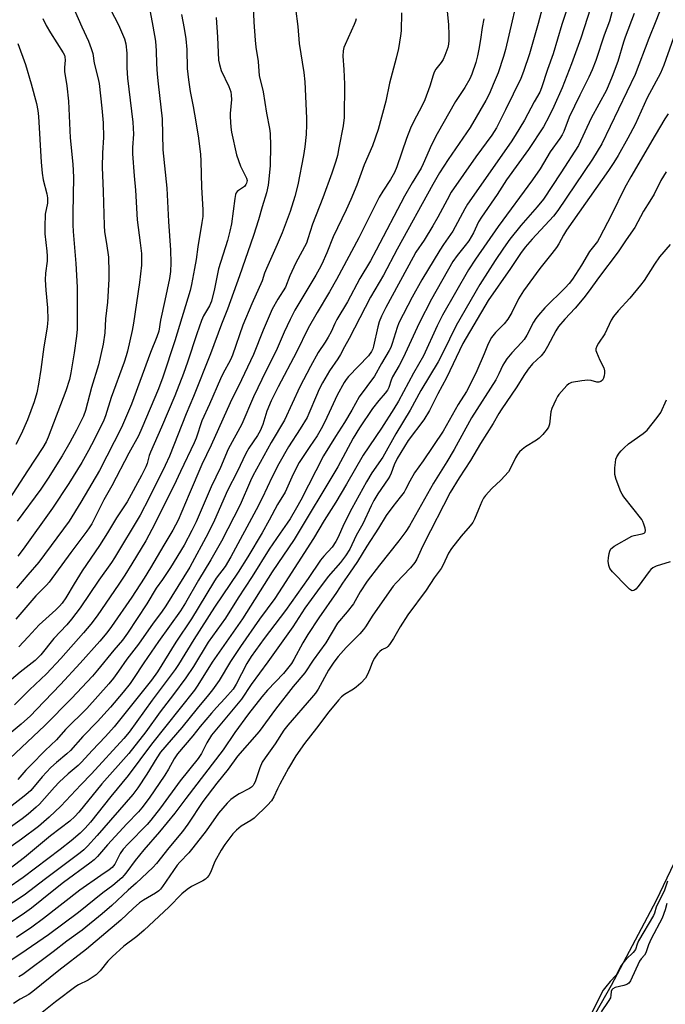
# Model space of a CAD drawing. Units: inches. Extents: x 1231770 to 1237770, y 557454 to 561454.
# Drawn here: x 1233341 to 1233556, y 559580 to 559908 of the extents above; entities that cross this region are included whole.
import ezdxf

# ---------------------------------------------------------------- set-up
doc = ezdxf.new("R2010")
doc.units = ezdxf.units.IN
doc.header["$MEASUREMENT"] = 0
for name, color, linetype in [('HYDRO-Stream Poly Centerlines', 142, 'Continuous'), ('HYDRO-Water Body', 4, 'Continuous'), ('Undefined', 1, 'Continuous')]:
    doc.layers.add(name, color=color, linetype=linetype)

msp = doc.modelspace()

# ---------------------------------------------------------------- linework, layer by layer
at = {"layer": 'HYDRO-Stream Poly Centerlines'}
msp.add_lwpolyline([(1233523.7, 559561.17), (1233537.96, 559586.3), (1233552.87, 559614.67), (1233567.1, 559644.46)], dxfattribs=at)
at = {"layer": 'HYDRO-Water Body'}
msp.add_polyline3d([(1233523.7, 559561.17, 0), (1233537.96, 559586.3, 0), (1233552.87, 559614.67, 0), (1233567.1, 559644.46, 0)], dxfattribs=at)
at = {"layer": 'Undefined'}
for points, elevation in [([(1233518.03, 559923.98), (1233513.52, 559906.75), (1233510.55, 559896.64), (1233508.62, 559890.8), (1233507.7, 559888.42), (1233502.63, 559877.98), (1233499.57, 559872), (1233498.02, 559869.57), (1233492.74, 559862.34), (1233484.52, 559850.51), (1233483.12, 559848), (1233480.07, 559842.21), (1233478.41, 559839.28), (1233475.44, 559834.59), (1233472.76, 559830.54), (1233471.77, 559828.89), (1233462.72, 559812.12), (1233461.26, 559809.21), (1233460.48, 559807.34), (1233460.04, 559805.71), (1233458.6, 559799.18), (1233458.36, 559798.34), (1233457.97, 559797.47), (1233456.89, 559796.05), (1233450.23, 559789.07), (1233449.44, 559788.08), (1233448.82, 559787.15), (1233446.53, 559782.93), (1233444.44, 559778.57), (1233442.39, 559774.05), (1233441.19, 559771.65), (1233439.78, 559769.35), (1233437.34, 559765.77), (1233433.86, 559760.45), (1233431.88, 559756.55), (1233429.15, 559750.61), (1233426.66, 559746.46), (1233423.86, 559741.23), (1233421.53, 559737.06), (1233416.74, 559729.04), (1233413.55, 559723.96), (1233405.64, 559712.24), (1233398.68, 559701.53), (1233393.64, 559693.2), (1233392.54, 559691.5), (1233384.83, 559681.27), (1233377.12, 559670.67), (1233375.41, 559668.54), (1233364.61, 559656.72), (1233361.04, 559653.1), (1233354.45, 559645.99), (1233350.57, 559642.31), (1233346.96, 559639.23), (1233341.31, 559635), (1233334.88, 559630.45)], 430), ([(1233507.8, 559920.57), (1233502.6, 559898.07), (1233501.97, 559895.7), (1233500.09, 559890.34), (1233498.53, 559886.44), (1233497.25, 559883.45), (1233496.05, 559881.09), (1233490.84, 559872.1), (1233483.48, 559861.37), (1233480.63, 559856.93), (1233478.4, 559853.07), (1233466.52, 559831.5), (1233461.92, 559822.93), (1233457.6, 559815.6), (1233450.52, 559801.75), (1233448.93, 559799.03), (1233447.61, 559796.48), (1233446.7, 559795.02), (1233443.92, 559790.99), (1233441.62, 559786.98), (1233440.52, 559784.9), (1233439.56, 559782.84), (1233437.08, 559776.77), (1233436.46, 559775.47), (1233434.2, 559771.71), (1233430.3, 559765.64), (1233427.09, 559760.07), (1233424.79, 559755.7), (1233421.45, 559748.62), (1233419.46, 559744.65), (1233411.09, 559729.03), (1233409.17, 559725.81), (1233406.22, 559721.94), (1233405.23, 559720.5), (1233397.92, 559708.33), (1233392.75, 559700.56), (1233386.58, 559690.75), (1233384.57, 559687.91), (1233372.15, 559672.42), (1233369.34, 559669.19), (1233364.9, 559664.52), (1233361.34, 559660.62), (1233360.14, 559659.5), (1233356.84, 559656.74), (1233353.82, 559653.96), (1233352.28, 559652.34), (1233347.31, 559646.6), (1233346.22, 559645.58), (1233343.47, 559643.26), (1233341.47, 559641.73), (1233336.83, 559638.39)], 432), ([(1233524.98, 559917.64), (1233521.41, 559906.38), (1233518.51, 559896.68), (1233516.56, 559891.43), (1233514.54, 559885.28), (1233514.02, 559883.9), (1233512.17, 559880.6), (1233508.91, 559874.51), (1233505.85, 559869.44), (1233504.47, 559867.31), (1233489.94, 559846.49), (1233489.05, 559844.98), (1233485.06, 559837.56), (1233481.96, 559833.13), (1233480.69, 559831.18), (1233474.67, 559821.29), (1233471.49, 559815.55), (1233467.08, 559807.03), (1233466.47, 559805.46), (1233464.83, 559800.1), (1233464.32, 559798.8), (1233463.81, 559797.77), (1233461.28, 559793.49), (1233458.97, 559789.23), (1233453.84, 559782.3), (1233451.38, 559777.94), (1233448.94, 559773.84), (1233445.88, 559769.17), (1233441.92, 559762.69), (1233434.38, 559747.94), (1233432.99, 559745.38), (1233430.81, 559741.7), (1233429.86, 559740.23), (1233427.49, 559736.97), (1233423.84, 559731.6), (1233418.15, 559722.5), (1233413.52, 559715.36), (1233409.26, 559708.57), (1233403.51, 559700.62), (1233398.56, 559692.52), (1233396.07, 559688.71), (1233391.91, 559683.12), (1233387.46, 559677.36), (1233382.73, 559670.76), (1233377.04, 559663.47), (1233368.06, 559653.43), (1233360.45, 559644), (1233359.08, 559642.47), (1233357.41, 559640.95), (1233350.98, 559636.08), (1233342.28, 559628.83), (1233334.1, 559622.6)], 428), ([(1233418.32, 559918.02), (1233418.74, 559907.18), (1233419.11, 559901.17), (1233419.4, 559898.89), (1233420.2, 559894.05), (1233420.34, 559890.83), (1233420.49, 559889.42), (1233421.81, 559883.95), (1233422.98, 559876.85), (1233423.94, 559871.77), (1233424.11, 559870.04), (1233424.27, 559865.93), (1233424.12, 559859.46), (1233423.77, 559854.83), (1233423.5, 559852.84), (1233422.97, 559850.34), (1233421.49, 559845.7), (1233420.27, 559841.36), (1233418.65, 559836.13), (1233413.99, 559822.66), (1233409.93, 559811.59), (1233407.9, 559806.57), (1233404.32, 559796.66), (1233398.62, 559782.5), (1233396.14, 559776.63), (1233390.57, 559762.59), (1233389.21, 559759.49), (1233383.84, 559748.66), (1233380.86, 559742.93), (1233372.33, 559728.76), (1233371.27, 559727.12), (1233367.11, 559721.27), (1233360.86, 559712.09), (1233357.98, 559708.25), (1233356.36, 559706.35), (1233352.11, 559701.78), (1233347.71, 559696.39), (1233345.9, 559694.5), (1233340.84, 559690.63), (1233337.92, 559688.14)], 444), ([(1233532.05, 559915.42), (1233527.65, 559901.88), (1233524.53, 559893.3), (1233521.48, 559885.33), (1233518.72, 559879.05), (1233517.12, 559875.82), (1233515.23, 559872.34), (1233510.25, 559864.72), (1233502.92, 559854.6), (1233499.81, 559849.78), (1233494.58, 559842.25), (1233493.62, 559840.63), (1233491.88, 559836.99), (1233490.36, 559834.28), (1233489.18, 559832.73), (1233486.47, 559829.48), (1233485.09, 559827.4), (1233477.96, 559814.91), (1233473.77, 559806.92), (1233468.51, 559795.34), (1233467.18, 559792.84), (1233464.88, 559789.02), (1233464.44, 559787.93), (1233463.7, 559785.5), (1233463.25, 559784.54), (1233462.5, 559783.52), (1233460.33, 559781.13), (1233458.24, 559778.45), (1233453.9, 559772.07), (1233451.81, 559768.54), (1233446.75, 559759.03), (1233432.18, 559734.87), (1233424.81, 559724.03), (1233414.89, 559708.41), (1233404.89, 559693.96), (1233400.06, 559686.31), (1233398.9, 559684.65), (1233384.66, 559666.63), (1233376.85, 559656.17), (1233371.09, 559649.17), (1233364.25, 559640.58), (1233362.56, 559638.65), (1233360.83, 559636.98), (1233357.8, 559634.42), (1233354.15, 559631.54), (1233341.8, 559622.16), (1233336.45, 559618.44)], 426), ([(1233357.3, 559915.11), (1233361.38, 559905.65), (1233363.66, 559900.84), (1233364.54, 559898.39), (1233365.02, 559896.73), (1233365.51, 559893.52), (1233366.73, 559888.77), (1233367.14, 559886.7), (1233368.06, 559878.53), (1233368.49, 559873.65), (1233368.61, 559868.8), (1233368.29, 559863.66), (1233368.22, 559858.85), (1233368.51, 559850.75), (1233368.79, 559839.43), (1233368.97, 559837.28), (1233369.67, 559833.46), (1233370.3, 559828.85), (1233370.45, 559823.87), (1233370.4, 559821.53), (1233369.9, 559813.92), (1233369.28, 559808.35), (1233369.04, 559803.71), (1233368.55, 559799.95), (1233366.99, 559792.99), (1233364.61, 559785.41), (1233362.6, 559777.82), (1233361.98, 559775.95), (1233359.66, 559771.22), (1233357.44, 559767.09), (1233354.86, 559762.68), (1233350.21, 559755.25), (1233347.71, 559751.57), (1233339.83, 559740.91)], 454), ([(1233538.6, 559912.5), (1233537.19, 559907.52), (1233535.44, 559902.8), (1233532.65, 559894.46), (1233531.44, 559891.29), (1233530.37, 559888.87), (1233527.32, 559882.84), (1233523.83, 559875.56), (1233522.01, 559870.8), (1233521.43, 559869.59), (1233520.67, 559868.42), (1233517.48, 559863.99), (1233514.12, 559858.34), (1233511.64, 559854.68), (1233500.16, 559839.06), (1233492.63, 559828.21), (1233490.24, 559824.63), (1233481.63, 559809.52), (1233479.86, 559806.02), (1233475.22, 559796.03), (1233471.9, 559790.22), (1233466.89, 559780.91), (1233465.43, 559778.37), (1233461.32, 559771.96), (1233455.1, 559762.93), (1233449.62, 559753.25), (1233446.02, 559747.3), (1233442.17, 559741.18), (1233438.64, 559735.17), (1233428.17, 559718.88), (1233425.71, 559715.19), (1233420.66, 559708.27), (1233414.3, 559699.19), (1233410.96, 559694.15), (1233407.14, 559687.88), (1233404.99, 559684.78), (1233403.65, 559683.03), (1233399.79, 559678.47), (1233394.71, 559672.2), (1233387.65, 559663.96), (1233386.36, 559662.06), (1233383.08, 559656.6), (1233380.07, 559652.03), (1233378.43, 559649.82), (1233366.55, 559636.14), (1233363.33, 559632.63), (1233362.1, 559631.42), (1233360.81, 559630.37), (1233349.3, 559621.8), (1233342.19, 559616.32), (1233325, 559605.11)], 424), ([(1233545.46, 559910.04), (1233542.44, 559902.15), (1233541.88, 559900.47), (1233540.04, 559894.13), (1233538.17, 559889.12), (1233536.2, 559884.58), (1233531.14, 559875.19), (1233526.88, 559866.13), (1233521, 559856.98), (1233515.25, 559848.26), (1233513.17, 559845.61), (1233507.67, 559839.4), (1233503.99, 559834.83), (1233501.93, 559831.93), (1233499.13, 559827.74), (1233494.05, 559819.78), (1233486.12, 559806.15), (1233481.75, 559797), (1233480.17, 559794), (1233474.4, 559784.44), (1233470.83, 559777.89), (1233466.09, 559770.02), (1233461.75, 559762.21), (1233458.09, 559756.99), (1233456.3, 559754.06), (1233451.34, 559745.1), (1233448.84, 559740.09), (1233446.72, 559735.4), (1233446.04, 559734.1), (1233444.79, 559732.31), (1233442.02, 559729.24), (1233440.95, 559727.89), (1233436.8, 559721.78), (1233429.32, 559711.2), (1233422.21, 559701.83), (1233417.84, 559695.83), (1233416.36, 559693.46), (1233412.82, 559686.63), (1233411.84, 559685), (1233409.11, 559681.8), (1233406.33, 559678.88), (1233404.6, 559676.91), (1233400.83, 559672.5), (1233398.4, 559669.36), (1233393.24, 559663.4), (1233392.13, 559661.77), (1233390.29, 559658.32), (1233389.11, 559656.33), (1233383.87, 559648.66), (1233381.45, 559645.36), (1233380.31, 559644.06), (1233376.44, 559640.03), (1233369.95, 559633.05), (1233366.61, 559629.23), (1233365.5, 559628.12), (1233364.11, 559627.02), (1233355.25, 559620.5), (1233351.47, 559617.57), (1233344.62, 559612), (1233341.55, 559609.74), (1233335.93, 559606.06)], 422), ([(1233467.91, 559910.29), (1233467.77, 559904.34), (1233467.57, 559902.62), (1233466.91, 559898.38), (1233466.14, 559895.21), (1233463.93, 559886.89), (1233462.74, 559880.82), (1233460.14, 559871.45), (1233458.23, 559866.01), (1233455.48, 559859.67), (1233453.03, 559852.92), (1233451.1, 559848.07), (1233449.54, 559844.66), (1233445.17, 559835.63), (1233443.01, 559830.36), (1233441.37, 559826.6), (1233440.52, 559824.88), (1233439.39, 559822.9), (1233432.38, 559811.25), (1233430.79, 559808.17), (1233428.78, 559803.94), (1233426.14, 559797.66), (1233422.82, 559791.11), (1233418.58, 559782.37), (1233414.67, 559773.26), (1233410.16, 559764.88), (1233407.61, 559758.76), (1233404.5, 559752.33), (1233399.5, 559740.74), (1233398.08, 559737.83), (1233395.49, 559732.96), (1233391, 559725.51), (1233388.31, 559721.44), (1233386.19, 559718.57), (1233383.1, 559713.36), (1233376.62, 559703.6), (1233374.92, 559701.31), (1233372.03, 559697.94), (1233366.67, 559691.28), (1233364.93, 559689.26), (1233357.97, 559681.86), (1233349.11, 559672.83), (1233337.44, 559661.84)], 438), ([(1233432.57, 559911.79), (1233433.36, 559905.7), (1233433.87, 559900.05), (1233435.36, 559890.41), (1233435.66, 559887.29), (1233436.29, 559875.22), (1233436.3, 559873.05), (1233436.11, 559869.78), (1233435.67, 559865.64), (1233435.24, 559862.72), (1233433.41, 559852.94), (1233432.42, 559849.06), (1233430.79, 559844.05), (1233428.17, 559837), (1233426.52, 559833.08), (1233422.96, 559825.13), (1233422.33, 559823.55), (1233421.49, 559821.02), (1233418.03, 559813.31), (1233415.09, 559806.27), (1233411.66, 559796.2), (1233410.93, 559794.65), (1233408.41, 559790.02), (1233407.59, 559788.33), (1233404, 559779.91), (1233401.4, 559774.32), (1233399.47, 559768.62), (1233398.84, 559766.99), (1233394.23, 559757.47), (1233392.06, 559752.73), (1233384.75, 559738.16), (1233382.68, 559734.41), (1233378.11, 559726.69), (1233375.76, 559722.92), (1233373.78, 559719.96), (1233366.47, 559709.39), (1233364.36, 559706.63), (1233361.97, 559703.73), (1233354.45, 559695.12), (1233349.6, 559690.08), (1233343.94, 559684.68), (1233338.94, 559679.7)], 442), ([(1233394.58, 559909.69), (1233395.54, 559905.1), (1233396.06, 559901.61), (1233396.35, 559898.03), (1233396.55, 559891.7), (1233396.95, 559888.01), (1233397.55, 559884.1), (1233398.55, 559879.06), (1233398.98, 559876.48), (1233400.12, 559869.27), (1233400.9, 559863.18), (1233401.08, 559860.85), (1233401.3, 559852.25), (1233401.73, 559844.66), (1233401.67, 559842.43), (1233401.43, 559840.44), (1233400.07, 559832.33), (1233399.53, 559828.16), (1233398.92, 559825.13), (1233398, 559819.75), (1233397.55, 559817.8), (1233392.41, 559801.01), (1233388.42, 559788.86), (1233386.95, 559785.04), (1233381.42, 559771.88), (1233380.29, 559769.41), (1233377.09, 559763.61), (1233371.41, 559752.75), (1233368.77, 559748.08), (1233364.7, 559740.05), (1233363.9, 559738.71), (1233363.09, 559737.55), (1233357.72, 559730.49), (1233350.57, 559720.61), (1233349.62, 559719.56), (1233346.04, 559716.01), (1233339.39, 559708.23)], 448), ([(1233554.68, 559912.68), (1233552.7, 559907.48), (1233550.36, 559901.71), (1233545.82, 559889.75), (1233534.64, 559866.62), (1233531.57, 559861.54), (1233520.08, 559844.44), (1233518.57, 559842.55), (1233511.42, 559834.93), (1233509.12, 559832.2), (1233507.59, 559830.1), (1233504.26, 559825.16), (1233496.81, 559814.45), (1233488.38, 559800.14), (1233482.92, 559788.68), (1233480.04, 559783.4), (1233477.27, 559777.76), (1233475.38, 559774.74), (1233470.1, 559767.79), (1233466.53, 559761.81), (1233465.44, 559759.72), (1233464.53, 559756.96), (1233464.09, 559755.97), (1233463.51, 559755), (1233460.06, 559749.98), (1233458.72, 559747.78), (1233457.81, 559746), (1233455.03, 559739.99), (1233452.87, 559736.16), (1233450.69, 559731.61), (1233449.25, 559729.32), (1233447.57, 559727.17), (1233443.46, 559722.48), (1233439.91, 559717.71), (1233435.77, 559711.92), (1233431.72, 559705.77), (1233423.39, 559694.04), (1233417.87, 559686.53), (1233414.63, 559681.59), (1233404.58, 559669.58), (1233403.07, 559667.1), (1233401.26, 559663.53), (1233400.17, 559661.89), (1233394.21, 559654.41), (1233387.6, 559645.42), (1233384.44, 559641.25), (1233383.17, 559639.85), (1233376.81, 559633.43), (1233375.22, 559631.68), (1233374.23, 559630.23), (1233372.36, 559626.65), (1233371.47, 559625.51), (1233370.5, 559624.72), (1233367.7, 559622.85), (1233360.74, 559617.93), (1233348.68, 559608.53), (1233344.69, 559605.6), (1233339.6, 559602.18)], 420), ([(1233384.16, 559910.57), (1233385.09, 559905.9), (1233385.95, 559900.8), (1233386.16, 559897.65), (1233386.24, 559893.28), (1233386.49, 559889.84), (1233386.79, 559886.66), (1233388.13, 559875.01), (1233388.39, 559864.7), (1233389.72, 559851.92), (1233390.27, 559840.77), (1233390.94, 559831.27), (1233391.01, 559827), (1233390.94, 559824.16), (1233390.6, 559821.79), (1233389.11, 559814.42), (1233387.64, 559807.87), (1233387.04, 559804.27), (1233386.44, 559802.33), (1233384.32, 559797.13), (1233377.93, 559779.88), (1233374.62, 559772.16), (1233367.27, 559757.81), (1233361.12, 559747.24), (1233357.13, 559740.94), (1233347.05, 559727.25), (1233343.37, 559723.02), (1233339.63, 559718.56)], 450), ([(1233370.98, 559911.42), (1233373.65, 559906.27), (1233375.57, 559901.61), (1233376.1, 559899.95), (1233376.44, 559896.88), (1233376.42, 559892.02), (1233376.65, 559888.55), (1233378.44, 559873.86), (1233378.59, 559869.83), (1233378.31, 559865.4), (1233378.34, 559863.36), (1233378.87, 559856), (1233379.31, 559851.23), (1233379.82, 559841.33), (1233380.89, 559833.67), (1233381.27, 559830.09), (1233381.32, 559828.4), (1233381.23, 559826.18), (1233380.62, 559820.39), (1233378.6, 559806.93), (1233378.15, 559804.48), (1233376.62, 559797.51), (1233376.23, 559796.04), (1233375.49, 559793.88), (1233371.13, 559782.12), (1233369.31, 559776.04), (1233368.76, 559774.54), (1233365.63, 559768.24), (1233363.64, 559764.43), (1233361.38, 559760.48), (1233357.08, 559753.44), (1233351.63, 559745.23), (1233341.83, 559731.55), (1233340.03, 559729.26)], 452), ([(1233483.17, 559910.83), (1233483.55, 559906.3), (1233483.69, 559903.01), (1233483.69, 559901.02), (1233483.61, 559899.89), (1233483.36, 559898.78), (1233482.4, 559896.04), (1233481.83, 559894.71), (1233481.2, 559893.76), (1233479.39, 559891.51), (1233478.86, 559890.56), (1233478.47, 559889.49), (1233477.41, 559885.87), (1233475.67, 559881.29), (1233474.85, 559879.42), (1233471.94, 559873.99), (1233470.98, 559871.89), (1233469.61, 559868.44), (1233466.37, 559859.03), (1233465.56, 559857.14), (1233464.31, 559854.81), (1233461.67, 559850.83), (1233460.48, 559848.89), (1233457.66, 559843.37), (1233453.73, 559835.32), (1233446.3, 559821.46), (1233443.98, 559817.32), (1233439.81, 559810.45), (1233436.8, 559805.22), (1233432.99, 559797.28), (1233426.78, 559785.66), (1233424.52, 559781), (1233423.1, 559777.61), (1233421.71, 559773.13), (1233420.87, 559771.05), (1233419.96, 559769.45), (1233417.04, 559765.2), (1233416.06, 559763.51), (1233413.17, 559757.39), (1233409.99, 559751.11), (1233405.66, 559741.3), (1233403.51, 559736.9), (1233397.4, 559725.57), (1233389.37, 559712.69), (1233387.93, 559710.6), (1233385.16, 559706.95), (1233380.31, 559699.98), (1233376.38, 559694.92), (1233373.66, 559690.96), (1233371.92, 559688.6), (1233370.42, 559686.76), (1233363.11, 559678.48), (1233355.98, 559671.52), (1233352.92, 559668.06), (1233349.2, 559664.55), (1233344.39, 559659.65), (1233342.78, 559657.95), (1233340.1, 559654.86)], 436), ([(1233495.33, 559908.27), (1233494.79, 559905.41), (1233494.25, 559901.4), (1233493.71, 559898.2), (1233493.24, 559895.95), (1233492.67, 559893.76), (1233491.35, 559889.86), (1233490.65, 559888.25), (1233488.98, 559885.45), (1233485.92, 559880.8), (1233479.84, 559869.98), (1233477.92, 559866.28), (1233475.19, 559860.02), (1233474.48, 559858.58), (1233471.44, 559853.6), (1233468.95, 559849.22), (1233459.51, 559831.17), (1233457.56, 559827.7), (1233454.02, 559821.74), (1233449.93, 559814.02), (1233446.41, 559808.1), (1233445.74, 559806.83), (1233444.46, 559804.03), (1233443.49, 559802.19), (1233442.5, 559800.58), (1233440.2, 559797.13), (1233437.58, 559792.5), (1233434.03, 559785.64), (1233428.93, 559774.62), (1233424.5, 559767.12), (1233418.36, 559756.01), (1233417.61, 559754.4), (1233414.19, 559746.36), (1233407.93, 559734.21), (1233404.37, 559728.03), (1233400.25, 559721.22), (1233395.9, 559713.67), (1233394.32, 559711.07), (1233386.99, 559700.81), (1233382.11, 559693.75), (1233378.67, 559688.5), (1233377.49, 559686.89), (1233375.18, 559683.97), (1233370.9, 559678.91), (1233366.61, 559674.15), (1233361.73, 559669.2), (1233357.62, 559664.49), (1233356.4, 559663.35), (1233352.99, 559660.56), (1233351.12, 559658.83), (1233348.17, 559655.74), (1233344.36, 559651.21), (1233343.51, 559650.36), (1233342.2, 559649.27), (1233332.66, 559642.02)], 434), ([(1233452.8, 559908.27), (1233452.6, 559907.48), (1233452.18, 559906.4), (1233449.13, 559899.78), (1233448.72, 559898.72), (1233448.47, 559897.61), (1233448.38, 559895.89), (1233448.71, 559891.46), (1233448.91, 559886.49), (1233448.78, 559875.41), (1233448.45, 559872.61), (1233447.1, 559865.29), (1233446.55, 559862.81), (1233446.01, 559860.92), (1233444.68, 559856.9), (1233441.72, 559848.67), (1233438.22, 559839.84), (1233436.74, 559834.96), (1233436.22, 559833.6), (1233432.68, 559827.04), (1233430.73, 559822.69), (1233429.27, 559818.85), (1233426.67, 559814.88), (1233424.85, 559811.55), (1233421.83, 559804.58), (1233418.59, 559796.45), (1233414.64, 559788.04), (1233410.8, 559780.39), (1233404.47, 559766.24), (1233401.42, 559759.84), (1233397.14, 559749.89), (1233393.52, 559741.26), (1233391.72, 559737.94), (1233388.7, 559732.98), (1233384.31, 559725.33), (1233382.19, 559721.91), (1233378.08, 559715.59), (1233371.29, 559705.84), (1233369.68, 559703.67), (1233367.43, 559700.98), (1233360.9, 559693.6), (1233354.33, 559686.47), (1233346.34, 559678.12), (1233344.33, 559676.11), (1233341.21, 559673.31), (1233333.64, 559667.06)], 440), ([(1233348.38, 559908.44), (1233349.56, 559906.12), (1233350.98, 559903.66), (1233355.23, 559896.98), (1233355.6, 559896.22), (1233355.76, 559895.67), (1233355.84, 559894.56), (1233355.65, 559892.05), (1233355.67, 559890.76), (1233356.37, 559886.02), (1233356.95, 559880.89), (1233357.51, 559868.64), (1233358.4, 559859.87), (1233358.55, 559857.8), (1233358.6, 559855.45), (1233358.37, 559843.56), (1233358.4, 559839.7), (1233358.52, 559837.48), (1233359.44, 559826.81), (1233359.81, 559818.89), (1233359.88, 559809.37), (1233359.82, 559804.92), (1233359.63, 559802.52), (1233358.84, 559797.01), (1233357.73, 559790.4), (1233357.24, 559788.17), (1233356.08, 559784.37), (1233350.17, 559768.91), (1233349.48, 559767.35), (1233348.39, 559765.44), (1233343.33, 559757.74), (1233337.22, 559748.24)], 456), ([(1233406.18, 559908.78), (1233406.59, 559902.18), (1233406.95, 559894.49), (1233407.24, 559893.05), (1233407.85, 559891.08), (1233410.41, 559885.79), (1233411.01, 559883.96), (1233411.2, 559882.9), (1233411.24, 559881.44), (1233410.88, 559876.78), (1233410.86, 559875.62), (1233411.08, 559872.19), (1233411.27, 559870.49), (1233412.97, 559862.99), (1233414.33, 559859.19), (1233416.28, 559855.25), (1233416.45, 559854.48), (1233416.33, 559853.57), (1233416.09, 559853.08), (1233415.56, 559852.44), (1233413.62, 559851.1), (1233413.19, 559850.73), (1233412.86, 559850.3), (1233412.63, 559849.81), (1233412.34, 559848.39), (1233411.23, 559840.04), (1233410.73, 559837.5), (1233409.95, 559834.4), (1233406.99, 559824.96), (1233405.64, 559818.37), (1233404.56, 559814.24), (1233403.9, 559812.66), (1233402, 559809.34), (1233401.24, 559807.74), (1233399.72, 559803.33), (1233396.65, 559793.92), (1233395.26, 559790.08), (1233392.34, 559782.68), (1233387.97, 559772.19), (1233384.29, 559763.89), (1233383.88, 559762.78), (1233383.12, 559760.14), (1233382.69, 559759.05), (1233381.29, 559756.15), (1233376.54, 559747.39), (1233372.99, 559742.01), (1233370, 559737.01), (1233367.34, 559732.82), (1233361.53, 559724.35), (1233358.83, 559720.08), (1233356.08, 559715.38), (1233354.83, 559713.57), (1233353.95, 559712.59), (1233352.71, 559711.39), (1233347.23, 559706.4), (1233343.56, 559702.33), (1233340.46, 559699.1)], 446), ([(1233559.77, 559905.44), (1233555.31, 559892.88), (1233554.19, 559890.17), (1233549.79, 559881.94), (1233546.85, 559875.34), (1233545.77, 559873.13), (1233543.37, 559868.49), (1233540.17, 559862.79), (1233538.67, 559860.38), (1233536.92, 559857.78), (1233522.93, 559837.88), (1233521.89, 559836.24), (1233520.34, 559833.35), (1233519.57, 559832.16), (1233518.06, 559830.12), (1233514.05, 559825.08), (1233508.57, 559817.68), (1233506.94, 559814.96), (1233504.66, 559810.45), (1233503.34, 559808.18), (1233502.14, 559806.64), (1233499.26, 559803.75), (1233497.95, 559802.17), (1233496.81, 559800.04), (1233495.44, 559796.67), (1233492.98, 559790.97), (1233491.48, 559787.77), (1233489.55, 559784.17), (1233486.81, 559779.74), (1233481.77, 559770.89), (1233475.19, 559760.97), (1233472.27, 559757.02), (1233470.66, 559754.29), (1233469.29, 559751.44), (1233468.77, 559750.55), (1233467.54, 559748.89), (1233465, 559745.79), (1233462.82, 559742.8), (1233460.3, 559738.54), (1233456.38, 559732.63), (1233453.28, 559727.5), (1233450.64, 559723.63), (1233448.23, 559720.28), (1233446.22, 559717.16), (1233440.4, 559708.66), (1233436.75, 559703.14), (1233435.09, 559700.44), (1233432.09, 559694.83), (1233431.25, 559693.5), (1233428.59, 559690.19), (1233423.22, 559684.61), (1233421.35, 559682.43), (1233416.96, 559676.72), (1233412.43, 559670.53), (1233408.45, 559664.69), (1233396.01, 559648.56), (1233392.35, 559643.68), (1233387.3, 559637.37), (1233382.01, 559631.43), (1233379.12, 559627.83), (1233376.45, 559624.13), (1233375.51, 559622.97), (1233374.68, 559622.12), (1233371.7, 559619.57), (1233368.36, 559617.05), (1233360.27, 559610.52), (1233350.26, 559603.12), (1233341.05, 559596.76), (1233331.37, 559590.48)], 418), ([(1233340.06, 559900.05), (1233342.62, 559893.12), (1233344.56, 559886.67), (1233346.31, 559880.03), (1233346.78, 559877.72), (1233347.01, 559875.73), (1233347.83, 559860.49), (1233348.13, 559856.92), (1233348.51, 559854.64), (1233349.79, 559850.02), (1233350.01, 559848.61), (1233349.95, 559846.89), (1233349.14, 559843.21), (1233349.04, 559839.03), (1233349.11, 559836.66), (1233349.74, 559830.88), (1233349.85, 559829.23), (1233349.82, 559827.56), (1233349.32, 559823.6), (1233349.22, 559821.29), (1233349.38, 559817.91), (1233349.96, 559812), (1233350.04, 559808), (1233350.01, 559806.86), (1233349.85, 559805.52), (1233348.69, 559799.04), (1233347.72, 559791.46), (1233347, 559786.54), (1233346.38, 559783.7), (1233345.5, 559780.64), (1233343.32, 559774.74), (1233341.18, 559769.89), (1233339.38, 559766.52)], 458), ([(1233556.85, 559876.6), (1233555.72, 559874.92), (1233552.43, 559869.53), (1233544.35, 559855.67), (1233542.23, 559851.83), (1233537.9, 559843.04), (1233533.95, 559835.31), (1233533.23, 559834.07), (1233530.55, 559830.81), (1233527.86, 559826.19), (1233524.87, 559821.6), (1233523.76, 559820.06), (1233522.47, 559818.62), (1233515.67, 559811.96), (1233513.56, 559809.56), (1233512.66, 559808.4), (1233511.89, 559807.19), (1233509.65, 559802.87), (1233508.77, 559801.46), (1233507.91, 559800.42), (1233504.75, 559797.06), (1233503.05, 559795.01), (1233502.2, 559793.84), (1233501.67, 559792.88), (1233500.38, 559789.96), (1233499.34, 559787.98), (1233491.3, 559775.35), (1233485.48, 559764.79), (1233483.04, 559760.65), (1233478.61, 559753.53), (1233470.55, 559739.42), (1233469.33, 559737.46), (1233467.09, 559734.42), (1233460.58, 559726.27), (1233456.46, 559720.89), (1233454.1, 559717.36), (1233452.49, 559714.37), (1233451.89, 559713.4), (1233449.83, 559710.71), (1233446.65, 559706.92), (1233442.74, 559700.41), (1233438.46, 559694.6), (1233435.69, 559690.41), (1233431.82, 559685.82), (1233425.93, 559678.28), (1233420.5, 559670.83), (1233413.29, 559662.64), (1233410.14, 559658.34), (1233406.36, 559653.62), (1233401.77, 559647.55), (1233396.69, 559639.95), (1233394.94, 559637.52), (1233390.4, 559632.03), (1233386.23, 559626.82), (1233385.06, 559625.53), (1233379.49, 559620.36), (1233376.79, 559618.02), (1233371.45, 559612.88), (1233368.15, 559610.04), (1233361.55, 559604.7), (1233356.36, 559600.98), (1233351.83, 559597.46), (1233341.75, 559589.93), (1233340.37, 559589.06)], 416), ([(1233556.17, 559857.36), (1233554.38, 559854.45), (1233552.09, 559849.82), (1233550.73, 559847.56), (1233548.55, 559844.21), (1233545.66, 559838.8), (1233542.82, 559834.7), (1233540.12, 559830.61), (1233533.56, 559822), (1233530.5, 559817.63), (1233528.71, 559815.3), (1233525.75, 559811.86), (1233522.32, 559808.2), (1233520.26, 559805.76), (1233519.34, 559804.29), (1233516.62, 559799.08), (1233515.72, 559797.58), (1233514.49, 559796.01), (1233511.63, 559793.35), (1233510.17, 559791.56), (1233508.66, 559789.45), (1233506.36, 559785.7), (1233501.1, 559778.07), (1233500.34, 559776.83), (1233498.49, 559773.42), (1233494.27, 559766.85), (1233490.96, 559761.12), (1233487.17, 559755.34), (1233484.14, 559750.5), (1233475.34, 559733.33), (1233474.45, 559731.48), (1233473.07, 559728.3), (1233472.42, 559727.13), (1233470.97, 559725.39), (1233466.14, 559720.4), (1233465.19, 559719.3), (1233458.42, 559709.61), (1233455.95, 559705.72), (1233455.3, 559704.82), (1233453.99, 559703.37), (1233449.44, 559698.87), (1233446.79, 559695.82), (1233445.36, 559693.92), (1233443.65, 559691.27), (1233440.16, 559685), (1233439.26, 559683.6), (1233437.97, 559682.02), (1233430.08, 559672.94), (1233428.72, 559671.26), (1233425.84, 559666.69), (1233422.47, 559662.11), (1233421.51, 559660.63), (1233420.72, 559658.72), (1233419.12, 559654.02), (1233418.77, 559653.26), (1233418.47, 559652.83), (1233417.95, 559652.33), (1233417.23, 559651.85), (1233413.85, 559650.09), (1233412.62, 559649.35), (1233411.03, 559648.15), (1233409.8, 559646.92), (1233406.97, 559643.59), (1233402.84, 559637.79), (1233398.41, 559632.07), (1233397.04, 559630.47), (1233394.08, 559627.33), (1233393.19, 559626.27), (1233388.31, 559619.17), (1233387.62, 559618.29), (1233387.09, 559617.78), (1233385.93, 559616.93), (1233381.92, 559614.61), (1233380.66, 559613.74), (1233378.52, 559611.84), (1233374.36, 559607.95), (1233362.91, 559598.37), (1233353.77, 559591.2), (1233345.05, 559584.17), (1233343.72, 559583.25), (1233340.88, 559581.61), (1233338.64, 559580.17)], 414), ([(1233557.48, 559833.05), (1233553.92, 559829.04), (1233552.25, 559826.57), (1233548.76, 559821.16), (1233547.55, 559819.51), (1233544.07, 559815.19), (1233540.14, 559810.95), (1233538.61, 559809.15), (1233537.85, 559807.88), (1233535.68, 559803.39), (1233533.55, 559800.23), (1233532.97, 559799.24), (1233532.71, 559798.29), (1233532.73, 559797.78), (1233532.86, 559797.24), (1233533.99, 559794.55), (1233535.31, 559792), (1233535.6, 559791.03), (1233535.63, 559790.23), (1233535.51, 559789.39), (1233535.29, 559788.57), (1233534.93, 559787.86), (1233534.39, 559787.42), (1233533.74, 559787.2), (1233532.98, 559787.26), (1233531.14, 559787.79), (1233530.08, 559787.93), (1233528.04, 559787.71), (1233524.57, 559787.07), (1233523.71, 559786.68), (1233523.07, 559786.15), (1233520.41, 559783.11), (1233519.9, 559782.42), (1233519.33, 559781.4), (1233518, 559778.45), (1233517.73, 559777.32), (1233517.21, 559773.22), (1233516.87, 559772.25), (1233516.43, 559771.54), (1233514.98, 559769.79), (1233513.79, 559768.58), (1233512.88, 559767.92), (1233509.27, 559765.64), (1233508.12, 559764.8), (1233507.28, 559764.05), (1233506.62, 559763.18), (1233505.91, 559762.01), (1233504.3, 559758.57), (1233503.56, 559757.39), (1233501.07, 559754.61), (1233498.01, 559751.79), (1233495.89, 559749.52), (1233495.27, 559748.56), (1233494.74, 559747.51), (1233493.56, 559744.83), (1233492.26, 559741.58), (1233491.66, 559740.43), (1233490.79, 559739.32), (1233487.81, 559735.97), (1233484.54, 559731.82), (1233483.6, 559730.23), (1233481.83, 559726.42), (1233481.12, 559725.17), (1233478.87, 559722), (1233476.12, 559717.88), (1233470.05, 559709.67), (1233467.5, 559705.77), (1233465.23, 559701.85), (1233463.97, 559699.84), (1233463.42, 559699.17), (1233463.04, 559698.85), (1233461.43, 559698.02), (1233460.73, 559697.52), (1233459.95, 559696.69), (1233458.9, 559695.3), (1233458.22, 559694.05), (1233457.46, 559691.91), (1233456.7, 559690.11), (1233455.89, 559688.66), (1233454.35, 559686.97), (1233452.87, 559685.61), (1233451.92, 559684.95), (1233448.96, 559683.2), (1233447.91, 559682.37), (1233446.91, 559681.3), (1233443.7, 559677.34), (1233439.63, 559671.95), (1233435.63, 559666.83), (1233432.69, 559662.73), (1233430.27, 559658.62), (1233427.34, 559653.3), (1233426.56, 559651.75), (1233425.42, 559649.07), (1233424.66, 559647.78), (1233423.31, 559646.26), (1233418.88, 559642.01), (1233417.77, 559641.21), (1233414.52, 559639.27), (1233412.95, 559637.98), (1233411.72, 559636.71), (1233409.1, 559633.23), (1233407.85, 559631.27), (1233405.69, 559627.48), (1233404.23, 559623.89), (1233403.67, 559622.87), (1233403.17, 559622.17), (1233402.58, 559621.62), (1233401.67, 559621.04), (1233397.9, 559619.17), (1233396.51, 559618.18), (1233394.73, 559616.77), (1233390.43, 559612.35), (1233382.18, 559604.66), (1233379.74, 559602.58), (1233375.44, 559599.36), (1233371.46, 559595.75), (1233370.06, 559594.27), (1233367.54, 559591.07), (1233366.17, 559589.74), (1233365.23, 559589.07), (1233363.49, 559588.04), (1233360.3, 559586.48), (1233359.36, 559585.92), (1233352.59, 559580.81), (1233348.2, 559577.22)], 412), ([(1233557.5, 559727.39), (1233552.83, 559725.96), (1233551.64, 559725.38), (1233551.03, 559724.85), (1233550.46, 559724.19), (1233546.75, 559719.21), (1233546.02, 559718.32), (1233545.62, 559717.97), (1233545.21, 559717.78), (1233544.81, 559717.76), (1233544.58, 559717.83), (1233543.93, 559718.27), (1233543.09, 559719.08), (1233538.3, 559724), (1233537.41, 559725.14), (1233537, 559726.19), (1233536.78, 559727.61), (1233536.88, 559728.74), (1233537.15, 559730.15), (1233537.38, 559730.97), (1233537.73, 559731.69), (1233538.1, 559732.08), (1233538.79, 559732.58), (1233544.66, 559735.89), (1233545.43, 559736.18), (1233548.16, 559736.73), (1233548.84, 559736.97), (1233549.15, 559737.22), (1233549.24, 559737.84), (1233549.1, 559738.6), (1233548.69, 559739.96), (1233548.39, 559740.77), (1233548.01, 559741.49), (1233542.07, 559749), (1233541.42, 559749.97), (1233541.05, 559750.75), (1233539.52, 559754.82), (1233539.06, 559756.47), (1233539.01, 559757.31), (1233539.06, 559758.73), (1233539.19, 559760.45), (1233539.36, 559761.56), (1233539.66, 559762.33), (1233540.42, 559763.53), (1233541.14, 559764.41), (1233542.12, 559765.39), (1233543.59, 559766.67), (1233548.47, 559770.13), (1233549.83, 559771.27), (1233553.15, 559775.42), (1233554.34, 559777.1), (1233556.24, 559781.3)], 412), ([(1233556.61, 559620.93), (1233555.57, 559617.98), (1233552.83, 559612.27), (1233552.25, 559610.33), (1233551.9, 559609.5), (1233546.95, 559601.1), (1233546.45, 559600.01), (1233545.89, 559598.2), (1233545.12, 559597.21), (1233542.81, 559594.99), (1233542.02, 559594.14), (1233540.96, 559592.53), (1233539.85, 559590.28), (1233539.47, 559589.66), (1233537.42, 559587.57), (1233535.97, 559585.76), (1233535.17, 559584.63), (1233534.39, 559583.21), (1233531.16, 559576.67)], 410), ([(1233556.31, 559613.49), (1233555.82, 559611.44), (1233554.83, 559608.65), (1233551.15, 559601.78), (1233550.27, 559599.8), (1233549.3, 559597.08), (1233548.87, 559596.33), (1233547.85, 559595.14), (1233547.29, 559594.28), (1233544.23, 559587.79), (1233543.64, 559586.97), (1233543.06, 559586.58), (1233541.98, 559586.21), (1233539.12, 559585.5), (1233538.39, 559585.15), (1233537.97, 559584.72), (1233537.79, 559584.24), (1233537.74, 559582.94), (1233537.54, 559582.15), (1233536.82, 559580.89), (1233534.44, 559577.43)], 408)]:
    msp.add_lwpolyline(points, dxfattribs=dict(at, elevation=elevation))

doc.saveas('drawing.dxf')
